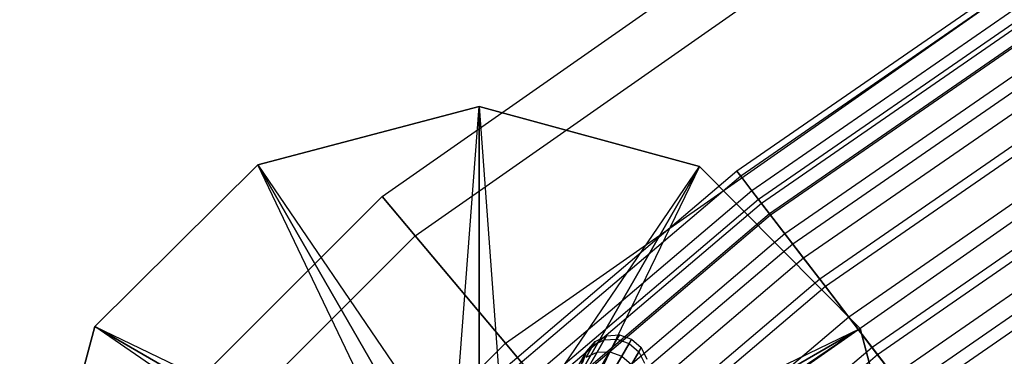
# Model space of a CAD drawing. Extents: x -6495 to 3995, y -4000 to 6165.
# Drawn here: x -2932 to -2842, y 461 to 492 of the extents above; entities that cross this region are included whole.
import ezdxf

# ---------------------------------------------------------------- set-up
doc = ezdxf.new("R2010")
doc.units = 0

msp = doc.modelspace()

# ---------------------------------------------------------------- linework, layer by layer
at = {"color": 0}
for p, q in [((-2899.171106, 475.713599, 800), (-2810.5, 537.801776, 800)), ((-2896.157003, 472.121532, 817.5), (-2808.155445, 533.740887, 817.5)), ((-2896.157003, 472.121532, 782.5), (-2808.155445, 533.740887, 782.5)), ((-2887.922322, 462.307821, 830.310889), (-2801.75, 522.646331, 830.310889)), ((-2887.922322, 462.307821, 769.689111), (-2801.75, 522.646331, 769.689111)), ((-2818.171547, 511.661469, 800), (-2866.791058, 478.011414, 800)), ((-2817.869793, 511.176208, 804.335219), (-2866.443193, 477.558067, 804.335219)), ((-2817.869793, 511.176208, 795.664781), (-2866.443193, 477.558067, 795.664781)), ((-2816.985095, 509.753497, 808.375), (-2865.423305, 476.228923, 808.375)), ((-2816.985095, 509.753497, 791.625), (-2865.423305, 476.228923, 791.625)), ((-2816.453257, 508.898233, 800), (-2864.810198, 475.429906, 800)), ((-2816.210052, 508.507128, 803.494057), (-2864.529829, 475.064522, 803.494057)), ((-2816.210052, 508.507128, 796.505943), (-2864.529829, 475.064522, 796.505943)), ((-2876.673539, 448.902044, 835), (-2793, 507.490887, 835)), ((-2876.673539, 448.902044, 765), (-2793, 507.490887, 765)), ((-2815.577742, 507.490291, 811.844039), (-2863.800896, 474.114559, 811.844039)), ((-2815.577742, 507.490291, 788.155961), (-2863.800896, 474.114559, 788.155961)), ((-2815.497012, 507.360465, 806.75), (-2863.707829, 473.993271, 806.75)), ((-2815.497012, 507.360465, 793.25), (-2863.707829, 473.993271, 793.25)), ((-2814.362728, 505.536389, 809.545942), (-2862.400216, 472.289157, 809.545942)), ((-2814.362728, 505.536389, 790.454058), (-2862.400216, 472.289157, 790.454058)), ((-2813.743645, 504.540823, 814.505926), (-2861.686533, 471.359066, 814.505926)), ((-2813.743645, 504.540823, 785.494074), (-2861.686533, 471.359066, 785.494074)), ((-2812.8845, 503.159205, 811.691343), (-2860.696102, 470.068312, 811.691343)), ((-2812.8845, 503.159205, 788.308657), (-2860.696102, 470.068312, 788.308657)), ((-2811.607794, 501.106095, 816.179258), (-2859.224304, 468.150227, 816.179258)), ((-2811.607794, 501.106095, 783.820742), (-2859.224304, 468.150227, 783.820742)), ((-2811.163068, 500.390917, 813.039999), (-2858.711619, 467.482084, 813.039999)), ((-2811.163068, 500.390917, 786.960001), (-2858.711619, 467.482084, 786.960001)), ((-2809.315744, 497.420178, 816.75), (-2856.582007, 464.706719, 816.75)), ((-2809.315744, 497.420178, 783.25), (-2856.582007, 464.706719, 783.25)), ((-2809.315744, 497.420178, 813.5), (-2856.582007, 464.706719, 813.5)), ((-2809.315744, 497.420178, 786.5), (-2856.582007, 464.706719, 786.5)), ((-2807.468419, 494.449439, 813.039999), (-2854.452395, 461.931354, 813.039999)), ((-2807.468419, 494.449439, 786.960001), (-2854.452395, 461.931354, 786.960001)), ((-2807.023693, 493.734261, 816.179258), (-2853.93971, 461.263211, 816.179258)), ((-2807.023693, 493.734261, 783.820742), (-2853.93971, 461.263211, 783.820742)), ((-2805.746987, 491.68115, 811.691343), (-2852.467912, 459.345126, 811.691343)), ((-2805.746987, 491.68115, 788.308657), (-2852.467912, 459.345126, 788.308657)), ((-2804.887842, 490.299532, 814.505926), (-2851.477481, 458.054372, 814.505926)), ((-2804.887842, 490.299532, 785.494074), (-2851.477481, 458.054372, 785.494074)), ((-2804.268759, 489.303967, 809.545942), (-2850.763798, 457.124281, 809.545942)), ((-2804.268759, 489.303967, 790.454058), (-2850.763798, 457.124281, 790.454058)), ((-2890.317578, 483.921694, -576.284372), (-2910.525912, 478.590221, -572.951039)), ((-2910.525912, 478.590221, -570.951039), (-2890.317578, 483.921694, -576.284372)), ((-2890.317578, 483.921694, -574.284372), (-2910.525912, 478.590221, -570.951039)), ((-2893.025912, 448.279332, -570.951039), (-2890.317578, 483.921694, -574.284372)), ((-2890.317578, 448.921694, -576.284372), (-2890.317578, 483.921694, -576.284372)), ((-2890.317578, 483.921694, -576.284372), (-2887.692578, 448.134994, -579.617706)), ((-2870.192578, 478.445883, -579.617706), (-2890.317578, 483.921694, -576.284372)), ((-2890.317578, 483.921694, -576.284372), (-2890.317578, 483.921694, -574.284372)), ((-2890.317578, 483.921694, -574.284372), (-2870.192578, 478.445883, -579.617706)), ((-2870.192578, 478.445883, -577.617706), (-2890.317578, 483.921694, -574.284372)), ((-2890.317578, 483.921694, -574.284372), (-2890.317578, 448.921694, -574.284372)), ((-2910.525912, 478.590221, -572.951039), (-2925.391607, 463.838361, -569.617706)), ((-2925.391607, 463.838361, -567.617706), (-2910.525912, 478.590221, -572.951039)), ((-2910.525912, 478.590221, -570.951039), (-2925.391607, 463.838361, -567.617706)), ((-2893.025912, 448.279332, -572.951039), (-2910.525912, 478.590221, -572.951039)), ((-2910.525912, 478.590221, -572.951039), (-2890.317578, 448.921694, -576.284372)), ((-2910.525912, 478.590221, -572.951039), (-2910.525912, 478.590221, -570.951039)), ((-2910.525912, 478.590221, -570.951039), (-2893.025912, 448.279332, -570.951039)), ((-2895.080718, 446.338361, -567.617706), (-2910.525912, 478.590221, -570.951039)), ((-2890.317578, 448.921694, -574.284372), (-2870.192578, 478.445883, -577.617706)), ((-2887.692578, 448.134994, -579.617706), (-2870.192578, 478.445883, -579.617706)), ((-2870.192578, 478.445883, -577.617706), (-2887.692578, 448.134994, -577.617706)), ((-2870.192578, 478.445883, -579.617706), (-2885.843114, 446.171694, -582.951039)), ((-2855.532224, 463.671694, -582.951039), (-2870.192578, 478.445883, -579.617706)), ((-2870.192578, 478.445883, -579.617706), (-2870.192578, 478.445883, -577.617706)), ((-2870.192578, 478.445883, -577.617706), (-2855.532224, 463.671694, -582.951039)), ((-2855.532224, 463.671694, -580.951039), (-2870.192578, 478.445883, -577.617706)), ((-2866.791058, 478.011414, 800), (-2911.878171, 439.757847, 800)), ((-2866.443193, 477.558067, 804.335219), (-2911.487545, 439.340781, 804.335219)), ((-2866.443193, 477.558067, 795.664781), (-2911.487545, 439.340781, 795.664781)), ((-2866.443193, 477.558067, 795.664781), (-2866.791058, 478.011414, 800)), ((-2866.791058, 478.011414, 800), (-2866.443193, 477.558067, 804.335219)), ((-2866.443193, 477.558067, 804.335219), (-2865.423305, 476.228923, 808.375)), ((-2865.423305, 476.228923, 791.625), (-2866.443193, 477.558067, 795.664781)), ((-2975.713599, 399.171106, 800), (-2899.171106, 475.713599, 800)), ((-2865.423305, 476.228923, 808.375), (-2910.342289, 438.118003, 808.375)), ((-2865.423305, 476.228923, 791.625), (-2910.342289, 438.118003, 791.625)), ((-2899.171106, 475.713599, 800), (-2896.157003, 472.121532, 817.5)), ((-2896.157003, 472.121532, 782.5), (-2899.171106, 475.713599, 800)), ((-2865.423305, 476.228923, 808.375), (-2863.800896, 474.114559, 811.844039)), ((-2863.800896, 474.114559, 788.155961), (-2865.423305, 476.228923, 791.625)), ((-2864.810198, 475.429906, 800), (-2909.653817, 437.382928, 800)), ((-2864.529829, 475.064522, 803.494057), (-2909.338984, 437.046785, 803.494057)), ((-2864.529829, 475.064522, 796.505943), (-2909.338984, 437.046785, 796.505943)), ((-2864.529829, 475.064522, 796.505943), (-2864.810198, 475.429906, 800)), ((-2864.810198, 475.429906, 800), (-2864.529829, 475.064522, 803.494057)), ((-2864.529829, 475.064522, 803.494057), (-2863.707829, 473.993271, 806.75)), ((-2863.707829, 473.993271, 793.25), (-2864.529829, 475.064522, 796.505943)), ((-2863.800896, 474.114559, 811.844039), (-2908.520449, 436.172844, 811.844039)), ((-2863.800896, 474.114559, 788.155961), (-2908.520449, 436.172844, 788.155961)), ((-2863.707829, 473.993271, 806.75), (-2908.415941, 436.061263, 806.75)), ((-2863.707829, 473.993271, 793.25), (-2908.415941, 436.061263, 793.25)), ((-2863.800896, 474.114559, 811.844039), (-2861.686533, 471.359066, 814.505926)), ((-2861.686533, 471.359066, 785.494074), (-2863.800896, 474.114559, 788.155961)), ((-2863.707829, 473.993271, 806.75), (-2862.400216, 472.289157, 809.545942)), ((-2862.400216, 472.289157, 790.454058), (-2863.707829, 473.993271, 793.25)), ((-2972.121532, 396.157003, 817.5), (-2896.157003, 472.121532, 817.5)), ((-2972.121532, 396.157003, 782.5), (-2896.157003, 472.121532, 782.5)), ((-2862.400216, 472.289157, 809.545942), (-2906.947593, 434.493523, 809.545942)), ((-2862.400216, 472.289157, 790.454058), (-2906.947593, 434.493523, 790.454058)), ((-2896.157003, 472.121532, 817.5), (-2887.922322, 462.307821, 830.310889)), ((-2887.922322, 462.307821, 769.689111), (-2896.157003, 472.121532, 782.5)), ((-2862.400216, 472.289157, 809.545942), (-2860.696102, 470.068312, 811.691343)), ((-2860.696102, 470.068312, 788.308657), (-2862.400216, 472.289157, 790.454058)), ((-2861.686533, 471.359066, 814.505926), (-2906.146181, 433.637864, 814.505926)), ((-2861.686533, 471.359066, 785.494074), (-2906.146181, 433.637864, 785.494074)), ((-2861.686533, 471.359066, 814.505926), (-2859.224304, 468.150227, 816.179258)), ((-2859.224304, 468.150227, 783.820742), (-2861.686533, 471.359066, 785.494074)), ((-2860.696102, 470.068312, 811.691343), (-2905.034004, 432.450404, 811.691343)), ((-2860.696102, 470.068312, 788.308657), (-2905.034004, 432.450405, 788.308657)), ((-2860.696102, 470.068312, 811.691343), (-2858.711619, 467.482084, 813.039999)), ((-2858.711619, 467.482084, 786.960001), (-2860.696102, 470.068312, 788.308657)), ((-2859.224304, 468.150227, 816.179258), (-2903.381287, 430.685817, 816.179258)), ((-2859.224304, 468.150227, 783.820742), (-2903.381287, 430.685817, 783.820742)), ((-2858.711619, 467.482084, 813.039999), (-2902.805582, 430.071143, 813.039999)), ((-2858.711619, 467.482084, 786.960001), (-2902.805582, 430.071143, 786.960001)), ((-2859.224304, 468.150227, 816.179258), (-2856.582007, 464.706719, 816.75)), ((-2856.582007, 464.706719, 783.25), (-2859.224304, 468.150227, 783.820742)), ((-2858.711619, 467.482084, 813.039999), (-2856.582007, 464.706719, 813.5)), ((-2856.582007, 464.706719, 786.5), (-2858.711619, 467.482084, 786.960001)), ((-2856.582007, 464.706719, 816.75), (-2900.414191, 427.517881, 816.75)), ((-2856.582007, 464.706719, 783.25), (-2900.414191, 427.517881, 783.25)), ((-2856.582007, 464.706719, 813.5), (-2900.414191, 427.517881, 813.5)), ((-2856.582007, 464.706719, 786.5), (-2900.414191, 427.517881, 786.5)), ((-2856.582007, 464.706719, 816.75), (-2853.93971, 461.263211, 816.179258)), ((-2853.93971, 461.263211, 783.820742), (-2856.582007, 464.706719, 783.25)), ((-2856.582007, 464.706719, 813.5), (-2854.452395, 461.931354, 813.039999)), ((-2854.452395, 461.931354, 786.960001), (-2856.582007, 464.706719, 786.5)), ((-2925.391607, 463.838361, -569.617706), (-2930.900912, 443.588361, -566.284372)), ((-2930.900912, 443.588361, -564.284372), (-2925.391607, 463.838361, -569.617706)), ((-2925.391607, 463.838361, -567.617706), (-2930.900912, 443.588361, -564.284372)), ((-2895.080718, 446.338361, -569.617706), (-2925.391607, 463.838361, -569.617706)), ((-2925.391607, 463.838361, -569.617706), (-2893.025912, 448.279332, -572.951039)), ((-2925.391607, 463.838361, -569.617706), (-2925.391607, 463.838361, -567.617706)), ((-2925.391607, 463.838361, -567.617706), (-2895.080718, 446.338361, -567.617706)), ((-2895.900912, 443.588361, -564.284372), (-2925.391607, 463.838361, -567.617706)), ((-2887.692578, 448.134994, -577.617706), (-2855.532224, 463.671694, -580.951039)), ((-2885.843114, 446.171694, -582.951039), (-2855.532224, 463.671694, -582.951039)), ((-2855.532224, 463.671694, -580.951039), (-2885.843114, 446.171694, -580.951039)), ((-2855.532224, 463.671694, -582.951039), (-2885.234245, 443.588361, -586.284372)), ((-2879.728799, 462.471941, -247.289104), (-2878.678972, 462.989659, -247.289104)), ((-2878.678972, 462.989659, -247.289104), (-2878.896303, 462.61323, -242.875904)), ((-2878.896303, 462.61323, -251.702305), (-2878.678972, 462.989659, -247.289104)), ((-2878.678972, 462.989659, -247.289104), (-2877.510936, 463.066216, -247.289104)), ((-2877.510936, 463.066216, -247.289104), (-2877.734515, 462.678966, -242.749033)), ((-2877.734515, 462.678966, -251.829176), (-2877.510936, 463.066216, -247.289104)), ((-2877.510936, 463.066216, -247.289104), (-2876.402515, 462.689958, -247.289104)), ((-2850.234245, 443.588361, -586.284372), (-2855.532224, 463.671694, -582.951039)), ((-2855.532224, 463.671694, -582.951039), (-2855.532224, 463.671694, -580.951039)), ((-2855.532224, 463.671694, -580.951039), (-2850.234245, 443.588361, -586.284372)), ((-2850.234245, 443.588361, -584.284372), (-2855.532224, 463.671694, -580.951039)), ((-2962.307821, 387.922322, 830.310889), (-2887.922322, 462.307821, 830.310889)), ((-2962.307821, 387.922322, 769.689111), (-2887.922322, 462.307821, 769.689111)), ((-2887.922322, 462.307821, 830.310889), (-2876.673539, 448.902044, 835)), ((-2876.673539, 448.902044, 765), (-2887.922322, 462.307821, 769.689111)), ((-2880.697542, 461.250752, -243.289753), (-2879.93678, 462.111708, -243.065779)), ((-2880.697542, 461.250752, -251.288456), (-2879.93678, 462.111708, -251.51243)), ((-2879.93678, 462.111708, -243.065779), (-2880.552729, 461.044853, -239.004754)), ((-2880.552729, 461.044853, -255.573455), (-2879.93678, 462.111708, -251.51243)), ((-2880.500591, 461.591881, -247.289104), (-2879.728799, 462.471941, -247.289104)), ((-2879.93678, 462.111708, -243.065779), (-2878.896303, 462.61323, -242.875904)), ((-2879.93678, 462.111708, -251.51243), (-2878.896303, 462.61323, -251.702305)), ((-2879.728799, 462.471941, -247.289104), (-2879.93678, 462.111708, -243.065779)), ((-2879.93678, 462.111708, -251.51243), (-2879.728799, 462.471941, -247.289104)), ((-2878.896303, 462.61323, -242.875904), (-2879.539945, 461.49841, -238.6323)), ((-2879.539945, 461.49841, -255.945909), (-2878.896303, 462.61323, -251.702305)), ((-2878.896303, 462.61323, -242.875904), (-2877.734515, 462.678966, -242.749033)), ((-2878.896303, 462.61323, -251.702305), (-2877.734515, 462.678966, -251.829176)), ((-2877.734515, 462.678966, -242.749033), (-2878.39666, 461.532097, -238.383434)), ((-2878.39666, 461.532097, -256.194775), (-2877.734515, 462.678966, -251.829176)), ((-2877.734515, 462.678966, -242.749033), (-2876.628288, 462.298907, -242.704482)), ((-2877.734515, 462.678966, -251.829176), (-2876.628288, 462.298907, -251.873727)), ((-2876.628288, 462.298907, -242.704482), (-2877.29693, 461.140785, -238.296044)), ((-2877.29693, 461.140785, -256.282165), (-2876.628288, 462.298907, -251.873727)), ((-2876.402515, 462.689958, -247.289104), (-2876.628288, 462.298907, -242.704482)), ((-2876.628288, 462.298907, -251.873727), (-2876.402515, 462.689958, -247.289104)), ((-2876.628288, 462.298907, -242.704482), (-2875.746034, 461.530915, -242.749033)), ((-2876.628288, 462.298907, -251.873727), (-2875.746034, 461.530915, -251.829176)), ((-2876.402515, 462.689958, -247.289104), (-2875.522455, 461.918166, -247.289104)), ((-2854.452395, 461.931354, 813.039999), (-2898.0228, 424.964618, 813.039999)), ((-2854.452395, 461.931354, 786.960001), (-2898.0228, 424.964618, 786.960001)), ((-2853.93971, 461.263211, 816.179258), (-2897.447095, 424.349944, 816.179258)), ((-2853.93971, 461.263211, 783.820742), (-2897.447095, 424.349944, 783.820742)), ((-2880.697542, 461.250752, -243.289753), (-2881.280826, 460.240475, -239.444094)), ((-2881.280826, 460.240475, -255.134115), (-2880.697542, 461.250752, -251.288456)), ((-2881.06277, 460.161435, -243.513726), (-2880.697542, 461.250752, -243.289753)), ((-2881.06277, 460.161435, -251.064483), (-2880.697542, 461.250752, -251.288456)), ((-2880.876849, 460.48346, -247.289104), (-2880.500591, 461.591881, -247.289104)), ((-2880.500591, 461.591881, -247.289104), (-2880.697542, 461.250752, -243.289753)), ((-2880.697542, 461.250752, -251.288456), (-2880.500591, 461.591881, -247.289104)), ((-2879.539945, 461.49841, -238.6323), (-2880.585162, 459.688041, -234.721372)), ((-2880.585162, 459.688041, -259.856837), (-2879.539945, 461.49841, -255.945909)), ((-2880.552729, 461.044853, -239.004754), (-2879.539945, 461.49841, -238.6323)), ((-2880.552729, 461.044853, -255.573455), (-2879.539945, 461.49841, -255.945909)), ((-2879.539945, 461.49841, -238.6323), (-2878.39666, 461.532097, -238.383434)), ((-2879.539945, 461.49841, -255.945909), (-2878.39666, 461.532097, -256.194775)), ((-2878.39666, 461.532097, -238.383434), (-2879.471925, 459.669683, -234.360075)), ((-2879.471925, 459.669683, -260.218134), (-2878.39666, 461.532097, -256.194775)), ((-2878.39666, 461.532097, -238.383434), (-2877.29693, 461.140785, -238.296044)), ((-2878.39666, 461.532097, -256.194775), (-2877.29693, 461.140785, -256.282165)), ((-2877.29693, 461.140785, -238.296044), (-2878.382747, 459.260095, -234.233204)), ((-2878.382747, 459.260095, -260.345005), (-2877.29693, 461.140785, -256.282165)), ((-2877.29693, 461.140785, -238.296044), (-2876.408179, 460.384047, -238.383434)), ((-2877.29693, 461.140785, -256.282165), (-2876.408179, 460.384047, -256.194775)), ((-2875.746034, 461.530915, -242.749033), (-2876.408179, 460.384047, -238.383434)), ((-2876.408179, 460.384047, -256.194775), (-2875.746034, 461.530915, -251.829176)), ((-2875.522455, 461.918166, -247.289104), (-2875.746034, 461.530915, -242.749033)), ((-2875.746034, 461.530915, -251.829176), (-2875.522455, 461.918166, -247.289104)), ((-2875.746034, 461.530915, -242.749033), (-2875.222068, 460.49191, -242.875904)), ((-2875.746034, 461.530915, -251.829176), (-2875.222068, 460.49191, -251.702305)), ((-2875.522455, 461.918166, -247.289104), (-2875.004737, 460.868339, -247.289104)), ((-2854.452395, 461.931354, 813.039999), (-2852.467912, 459.345126, 811.691343)), ((-2852.467912, 459.345126, 788.308657), (-2854.452395, 461.931354, 786.960001)), ((-2853.93971, 461.263211, 816.179258), (-2851.477481, 458.054372, 814.505926)), ((-2851.477481, 458.054372, 785.494074), (-2853.93971, 461.263211, 783.820742))]:
    msp.add_line(p, q, dxfattribs=at)

doc.saveas('drawing.dxf')
